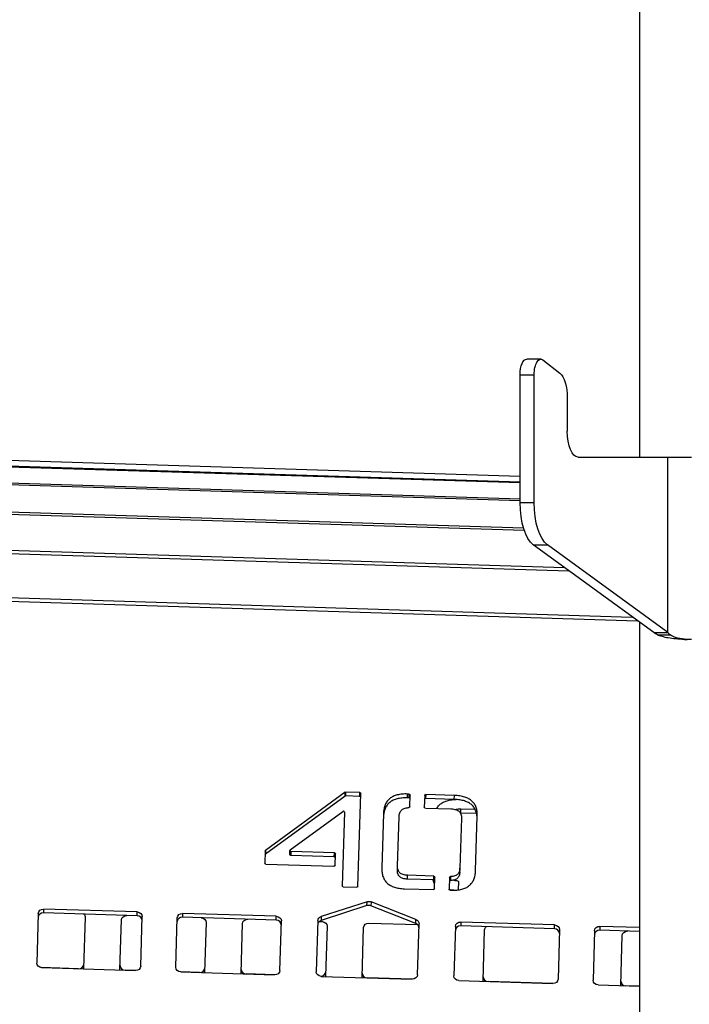
# Model space of a CAD drawing. Extents: x -2229 to 3072, y -565 to 1507.
# Drawn here: x 631 to 760, y 515 to 704 of the extents above; entities that cross this region are included whole.
import ezdxf

# ---------------------------------------------------------------- set-up
doc = ezdxf.new("R2010")
doc.units = 0
doc.header["$MEASUREMENT"] = 0
doc.layers.add('LG_DIM', color=7, linetype='Continuous', lineweight=0)
doc.layers.add('LG_PROD', color=7, linetype='Continuous', lineweight=0)
doc.styles.add('LG1', font='arial.ttf', dxfattribs={"height": 185})
doc.dimstyles.new('LG_DIM', dxfattribs={"dimtxt": 2.5, "dimasz": 2.5, "dimexe": 1.25, "dimexo": 0.625, "dimtad": 1, "dimdec": 4, "dimdsep": 46, "dimlunit": 6, "dimtxsty": 'Standard', "dimcen": 2.5, "dimadec": 0, "dimazin": 0, "dimtfac": 1, "dimtdec": 4, "dimtmove": 0, "dimatfit": 3, "dimfxl": 1, "dimtolj": 1, "dimtzin": 0, "dimarcsym": 0})

# ---------------------------------------------------------------- blocks, each defined once
blk = doc.blocks.new('*D2')
at = {"layer": 'Defpoints', "color": 0, "transparency": 16777216}
for p in [(750.5, 1025.56), (2121.37, 1025.56), (1586.65, -564.74)]:
    blk.add_point(p, dxfattribs=at)
at = {"layer": 'LG_DIM', "color": 0, "lineweight": -2, "transparency": 16777216}
for p, q in [((751.5, 1025.56), (2171.37, 1025.56)), ((2121.37, 905.56), (2121.37, 341.64)), ((2121.37, -444.74), (2121.37, 52.73)), ((1587.65, -564.74), (2171.37, -564.74))]:
    blk.add_line(p, q, dxfattribs=at)
at = {"layer": 'LG_DIM', "color": 0, "transparency": 16777216}
for points in [[(2101.37, 905.56), (2141.37, 905.56), (2121.37, 1025.56)], [(2101.37, -444.74), (2141.37, -444.74), (2121.37, -564.74)]]:
    blk.add_solid(points, dxfattribs=at)
at = {"layer": 'LG_DIM', "color": 4, "transparency": 16777216, "insert": (2121.37, 197.19), "char_height": 185, "attachment_point": 5, "style": 'LG1'}
blk.add_mtext('\\A1;1590', dxfattribs=at)

msp = doc.modelspace()

# ---------------------------------------------------------------- linework, layer by layer
at = {"layer": 'LG_PROD', "color": 40, "lineweight": 25, "true_color": 0xffbf00, "extrusion": (0, 1, 0)}
for p, q in [((750.5, 826.62), (750.5, 620.26)), ((-202.76, 645.56), (727.58, 616.62)), ((-202.76, 645.54), (727.58, 616.6)), ((-202.8, 644.31), (727.58, 615.37)), ((-202.79, 644.47), (727.58, 615.53)), ((727.58, 612.21), (-202.9, 641.14)), ((727.58, 611.89), (-202.91, 640.82)), ((731.57, 639.1), (728.85, 639.1)), ((731.97, 638.94), (735.2, 636.4)), ((-203.08, 635.22), (728.36, 606.25)), ((-203.07, 635.68), (728.22, 606.72)), ((727.58, 636.1), (730.3, 636.1)), ((727.58, 611.54), (727.58, 636.1)), ((730.3, 611.54), (730.3, 636.1)), ((736.64, 631.66), (736.64, 625.26)), ((-203.31, 627.69), (736.94, 598.44)), ((-203.3, 628.28), (736.1, 599.06)), ((738.75, 620.26), (755.97, 620.26)), ((755.97, 620.26), (760.51, 620.26)), ((755.97, 586.57), (755.97, 620.26)), ((-203.6, 618.5), (750.13, 588.84)), ((-203.58, 619.2), (749.13, 589.57)), ((727.58, 611.54), (730.3, 611.54)), ((730.12, 603.41), (732.84, 603.41)), ((753.26, 586.57), (730.12, 603.41)), ((755.97, 586.57), (732.84, 603.41)), ((750.5, 588.58), (750.5, -554.74)), ((760.51, 585.26), (759.68, 585.26)), ((693.99, 555.94), (678.69, 544.76)), ((693.96, 555.19), (693.99, 555.94)), ((694.08, 555.96), (694.06, 555.21)), ((696.8, 555.87), (694.08, 555.96)), ((696.78, 555.12), (696.8, 555.87)), ((693.96, 555.19), (678.66, 544.01)), ((696.78, 555.12), (694.06, 555.21)), ((696.44, 537.85), (697, 555.69)), ((705.95, 554.84), (705.97, 555.59)), ((706.27, 554.83), (705.95, 554.84)), ((706.29, 555.58), (705.97, 555.59)), ((706.27, 554.83), (706.29, 555.58)), ((706.41, 553.14), (706.48, 555.4)), ((709.26, 555.31), (709.19, 553.06)), ((709.47, 555.48), (709.44, 554.73)), ((714.95, 554.56), (709.44, 554.73)), ((714.97, 555.31), (709.47, 555.48)), ((714.95, 554.56), (714.97, 555.31)), ((683.44, 544.85), (693.54, 552.23)), ((693.87, 552.09), (693.43, 537.94)), ((709.39, 552.88), (714.38, 552.73)), ((716.18, 551.92), (716.2, 552.67)), ((718.98, 552.59), (716.2, 552.67)), ((701.35, 551.83), (701.03, 541.44)), ((704.04, 541.77), (704.34, 551.18)), ((716.34, 550.92), (716.04, 541.38)), ((719.24, 551.83), (716.18, 551.92)), ((719.05, 540.89), (719.37, 551.31)), ((678.62, 544.63), (678.54, 542.3)), ((678.69, 544.76), (678.66, 544.01)), ((683.35, 543.97), (683.37, 544.72)), ((683.57, 544.54), (683.54, 543.79)), ((691.92, 544.28), (683.57, 544.54)), ((691.9, 543.53), (683.54, 543.79)), ((691.9, 543.53), (691.92, 544.28)), ((692.05, 541.88), (692.11, 544.1)), ((678.74, 542.12), (691.84, 541.71)), ((704.02, 541.03), (704.04, 541.77)), ((716.02, 540.63), (716.04, 541.38)), ((705.95, 539.23), (705.97, 539.98)), ((711.02, 539.08), (705.95, 539.23)), ((711.04, 539.82), (705.97, 539.98)), ((711.02, 539.08), (711.04, 539.82)), ((711.16, 537.39), (711.23, 539.65)), ((714.01, 539.57), (713.94, 537.31)), ((714.21, 539.73), (714.19, 538.98)), ((693.62, 537.76), (696.24, 537.68)), ((705.41, 537.4), (710.96, 537.23)), ((714.14, 537.13), (714.41, 537.12)), ((715.73, 538.77), (715.68, 537.17)), ((636.06, 533.5), (636.04, 532.75)), ((654.05, 532.94), (636.06, 533.5)), ((698.18, 534.15), (689.37, 531.31)), ((698.21, 534.9), (689.39, 532.06)), ((698.18, 534.15), (698.21, 534.9)), ((698.97, 534.87), (698.94, 534.12)), ((707.57, 530.75), (698.94, 534.12)), ((707.59, 531.5), (698.97, 534.87)), ((635.04, 532.67), (634.74, 523.14)), ((654.03, 532.19), (636.04, 532.75)), ((644.05, 531.92), (643.75, 522.11)), ((650.74, 521.9), (651.04, 531.42)), ((654.03, 532.19), (654.05, 532.94)), ((654.73, 522.52), (655.03, 532.04)), ((661.45, 522.31), (661.75, 531.84)), ((662.78, 532.67), (662.75, 531.92)), ((680.74, 531.36), (662.75, 531.92)), ((680.77, 532.11), (662.78, 532.67)), ((680.74, 531.36), (680.77, 532.11)), ((688.74, 531.28), (688.44, 521.47)), ((689.39, 532.06), (689.37, 531.31)), ((707.57, 530.75), (707.59, 531.5)), ((667.29, 530.91), (666.99, 521.39)), ((673.99, 521.17), (674.28, 530.7)), ((681.44, 521.69), (681.74, 531.21)), ((689, 531.1), (689.56, 531.09)), ((690.53, 530.19), (690.23, 520.67)), ((697.23, 520.45), (697.53, 529.97)), ((698.55, 530.81), (707.92, 530.52)), ((707.88, 520.87), (708.19, 530.68)), ((715.17, 530.17), (714.88, 520.65)), ((716.2, 531.01), (716.18, 530.26)), ((734.17, 529.7), (716.18, 530.26)), ((734.19, 530.45), (716.2, 531.01)), ((720.47, 519.73), (720.78, 529.54)), ((734.17, 529.7), (734.19, 530.45)), ((735.16, 529.55), (734.87, 520.03)), ((741.89, 529.34), (741.59, 519.82)), ((742.91, 530.18), (742.89, 529.43)), ((750.5, 529.19), (742.89, 529.43)), ((750.5, 529.94), (742.91, 530.18)), ((746.91, 518.91), (747.2, 528.43)), ((642.74, 522.03), (635.69, 522.25)), ((635.71, 522.25), (653.7, 521.69)), ((653.73, 521.69), (651.74, 521.75)), ((665.99, 521.31), (662.4, 521.42)), ((662.43, 521.42), (680.42, 520.86)), ((680.44, 520.86), (674.98, 521.03)), ((689.41, 520.58), (706.85, 520.03)), ((706.88, 520.03), (698.22, 520.3)), ((715.85, 519.76), (733.84, 519.2)), ((733.86, 519.2), (721.47, 519.58)), ((742.56, 518.92), (750.5, 518.68)), ((750.5, 518.68), (747.9, 518.76))]:
    msp.add_line(p, q, dxfattribs=at)
at = {"layer": 'LG_PROD', "color": 40, "lineweight": 25, "true_color": 0xffbf00, "extrusion": (0, 0, -1)}
for centre, major_axis, ratio, start_param, end_param in [((728.85, 636.1), (0, 3), 0.422618, -1.570796, 0), ((731.57, 636.1), (0, 3), 0.422618, -1.570796, 0.321751), ((734.53, 631.66), (0, 5), 0.422618, 0.321751, 1.570796), ((738.75, 625.26), (0, -5), 0.422618, 0, 1.570796), ((731.18, 611.54), (0, -8.5), 0.422618, 0.298499, 1.570796), ((733.89, 611.54), (0, -8.5), 0.422618, 0.298499, 1.570796), ((694.08, 555.78), (0.2, -0.006), 0.866025, -2.080411, -1.570796), ((696.8, 555.7), (0.2, -0.006), 0.866025, -1.570796, 0), ((706.28, 555.4), (0.2, -0.006), 0.866025, -1.570796, 0), ((709.46, 555.31), (-0.2, 0.006), 0.866025, 0, 1.570796), ((706.21, 553.15), (0.2, -0.006), 0.866025, 0, 1.519317), ((709.39, 553.06), (-0.2, 0.006), 0.866025, -1.570796, 0), ((678.82, 544.63), (-0.2, 0.006), 0.866025, 0, 0.837919), ((683.55, 543.97), (-0.2, 0.006), 0.866025, -1.570796, 0), ((691.91, 544.11), (0.2, -0.006), 0.866025, -1.570796, 0), ((678.74, 542.29), (-0.2, 0.006), 0.866025, -1.570796, 0), ((691.85, 541.88), (0.2, -0.006), 0.866025, 0, 1.570796), ((711.03, 539.65), (0.2, -0.006), 0.866025, -1.570796, 0), ((714.21, 539.56), (-0.2, 0.006), 0.866025, 0, 1.523216), ((715.53, 538.77), (0.2, -0.006), 0.866025, -1.523216, 0), ((693.63, 537.94), (-0.2, 0.006), 0.866025, -1.570796, 0), ((696.24, 537.86), (0.2, -0.006), 0.866025, 0, 1.570796), ((710.96, 537.4), (0.2, -0.006), 0.866025, 0, 1.570796), ((714.14, 537.3), (-0.2, 0.006), 0.866025, -1.570796, 0), ((636.04, 532.63), (-1, 0.031), 0.866025, 0, 1.570796), ((698.56, 534.09), (1, -0.031), 0.866025, -1.961015, -1.180577), ((643.05, 531.95), (1, -0.031), 0.866025, -0.733788, 0), ((652.04, 531.39), (-1, 0.031), 0.866025, 0, 1.546861), ((654.03, 532.08), (1, -0.031), 0.866025, -1.570796, 0), ((662.75, 531.8), (-1, 0.031), 0.866025, 0, 1.570796), ((666.29, 530.94), (1, -0.031), 0.866025, -1.546861, 0), ((675.28, 530.66), (-1, 0.031), 0.866025, 0, 1.546861), ((680.74, 531.24), (1, -0.031), 0.866025, -1.570796, 0), ((689.74, 531.25), (-1, 0.031), 0.866025, 0, 1.180577), ((707.19, 530.71), (1, -0.031), 0.866025, -1.180577, 0), ((689.53, 530.22), (1, -0.031), 0.866025, -1.570796, 0), ((698.52, 529.94), (-1, 0.031), 0.866025, 0, 1.570796), ((716.17, 530.14), (-1, 0.031), 0.866025, 0, 1.570796), ((721.78, 529.5), (-1, 0.031), 0.866025, 0, 0.733788), ((734.16, 529.58), (1, -0.031), 0.866025, -1.570796, 0), ((742.88, 529.31), (-1, 0.031), 0.866025, 0, 1.570796), ((748.2, 528.4), (-1, 0.031), 0.866025, 0, 1.546861), ((635.74, 523.11), (-1, 0.031), 0.866025, -1.570796, 0), ((642.75, 522.14), (1, -0.031), 0.866025, 0, 0.134669), ((651.74, 521.87), (-1, 0.031), 0.866025, -0.134669, 0), ((653.73, 522.55), (1, -0.031), 0.866025, 0, 1.570796), ((662.45, 522.28), (-1, 0.031), 0.866025, -1.570796, 0), ((665.99, 521.42), (1, -0.031), 0.866025, 0, 0.134669), ((674.99, 521.14), (-1, 0.031), 0.866025, -0.134669, 0), ((680.44, 521.72), (1, -0.031), 0.866025, 0, 1.570796), ((689.44, 521.44), (-1, 0.031), 0.866025, -1.570796, 0), ((689.23, 520.7), (1, -0.031), 0.866025, 0, 0.134669), ((698.23, 520.42), (-1, 0.031), 0.866025, -0.134669, 0), ((706.88, 520.9), (1, -0.031), 0.866025, 0, 1.570796), ((715.88, 520.62), (-1, 0.031), 0.866025, -1.570796, 0), ((733.87, 520.06), (1, -0.031), 0.866025, 0, 1.570796), ((721.47, 519.7), (-1, 0.031), 0.866025, -0.134669, 0), ((742.59, 519.79), (-1, 0.031), 0.866025, -1.570796, 0), ((747.91, 518.87), (-1, 0.031), 0.866025, -0.134669, 0)]:
    msp.add_ellipse(centre, major_axis=major_axis, ratio=ratio, start_param=start_param, end_param=end_param, dxfattribs=at)
at = {"layer": 'LG_PROD', "color": 40, "lineweight": 25, "true_color": 0xffbf00}
for centre, major_axis, start_param, end_param in [((694.06, 555.03), (-0.2, 0.006), -1.570796, -1.061182), ((696.77, 554.95), (0.2, -0.006), 0, 1.570796), ((706.26, 554.65), (0.2, -0.006), 0, 1.570796), ((709.44, 554.56), (-0.2, 0.006), -1.570796, 0), ((693.67, 552.1), (-0.2, 0.006), -1.570796, -0.837362), ((693.67, 552.1), (0.2, -0.006), 0, 1.570796), ((683.57, 544.72), (-0.2, 0.006), -0.837362, 1.570796), ((678.79, 543.88), (-0.2, 0.006), -0.837919, 0), ((691.89, 543.36), (0.2, -0.006), 0, 1.570796), ((711.01, 538.9), (0.2, -0.006), 0, 1.570796), ((714.19, 538.81), (-0.2, 0.006), -1.523216, 0), ((715.48, 537.26), (0.2, -0.006), -0.539634, 0), ((698.54, 533.34), (-1, 0.031), -1.961015, -1.180577), ((636.01, 531.89), (-1, 0.031), -1.570796, 0), ((654, 531.33), (1, -0.031), 0, 1.570796), ((662.73, 531.05), (-1, 0.031), -1.570796, 0), ((680.72, 530.49), (1, -0.031), 0, 1.570796), ((689.72, 530.5), (-1, 0.031), -1.180577, 0), ((707.16, 529.96), (1, -0.031), 0, 1.180577), ((716.15, 529.39), (-1, 0.031), -1.570796, 0), ((734.14, 528.83), (1, -0.031), 0, 1.570796), ((742.86, 528.56), (-1, 0.031), -1.570796, 0), ((642.77, 522.89), (1, -0.031), -1.570796, 0), ((651.77, 522.61), (-1, 0.031), 0, 1.570796), ((666.01, 522.17), (1, -0.031), -1.570796, 0), ((675.01, 521.89), (-1, 0.031), 0, 1.570796), ((689.26, 521.45), (1, -0.031), -1.480572, 0), ((698.25, 521.17), (-1, 0.031), 0, 1.570796), ((721.49, 520.45), (-1, 0.031), 0, 1.570796), ((747.93, 519.62), (-1, 0.031), 0, 1.570796)]:
    msp.add_ellipse(centre, major_axis=major_axis, ratio=0.866025, start_param=start_param, end_param=end_param, dxfattribs=at)
for points, degree in [([(753.26, 586.57), (754.16, 586.57), (755.07, 586.57), (755.97, 586.57)], 3), ([(754, 586.14), (753.71, 586.29), (753.46, 586.43), (753.26, 586.57)], 3), ([(754, 586.14), (756.44, 586.14)], 1), ([(756.44, 586.14), (756.26, 586.29), (756.1, 586.43), (755.97, 586.57)], 3), ([(759.18, 585.26), (759.68, 585.26)], 1), ([(716.18, 551.92), (716.16, 551.93), (716.15, 551.93), (716.13, 551.93)], 3)]:
    msp.add_open_spline(points, degree=degree, dxfattribs=at)
for points, knots in [([(759.18, 585.26), (758.58, 585.28), (758.02, 585.32), (756.97, 585.41), (756.49, 585.48), (755.62, 585.62), (755.23, 585.71), (754.55, 585.91), (754.25, 586.02), (754, 586.14)], [0, 0, 0, 0, 0.25, 0.25, 0.5, 0.5, 0.75, 0.75, 1, 1, 1, 1]), ([(759.68, 585.26), (759.34, 585.28), (759.02, 585.31), (758.55, 585.38), (758.4, 585.4), (758.1, 585.46), (757.96, 585.49), (757.55, 585.59), (757.29, 585.68), (756.82, 585.89), (756.62, 586), (756.44, 586.14)], [0, 0, 0, 0, 0.25, 0.25, 0.375, 0.375, 0.5, 0.5, 0.75, 0.75, 1, 1, 1, 1]), ([(705.95, 554.84), (705.77, 554.84), (705.41, 554.85), (704.9, 554.81), (704.42, 554.76), (703.98, 554.66), (703.57, 554.54), (703.19, 554.38), (702.84, 554.2), (702.54, 553.97), (702.26, 553.72), (702.02, 553.44), (701.82, 553.12), (701.65, 552.77), (701.52, 552.39), (701.42, 551.98), (701.35, 551.54), (701.34, 551.24), (701.33, 551.08)], [0, 0, 0, 0, 0.074813, 0.14478, 0.210729, 0.273314, 0.333163, 0.38994, 0.44541, 0.5, 0.55459, 0.61006, 0.666837, 0.726686, 0.789271, 0.85522, 0.925187, 1, 1, 1, 1]), ([(705.97, 555.59), (705.79, 555.59), (705.44, 555.6), (704.93, 555.56), (704.45, 555.51), (704, 555.41), (703.59, 555.29), (703.21, 555.13), (702.87, 554.95), (702.56, 554.72), (702.28, 554.47), (702.05, 554.19), (701.85, 553.87), (701.67, 553.52), (701.54, 553.14), (701.45, 552.73), (701.37, 552.29), (701.36, 551.99), (701.35, 551.83)], [0, 0, 0, 0, 0.074813, 0.14478, 0.210729, 0.273314, 0.333163, 0.38994, 0.44541, 0.5, 0.55459, 0.61006, 0.666837, 0.726686, 0.789271, 0.85522, 0.925187, 1, 1, 1, 1]), ([(711.6, 552.81), (711.6, 552.82), (711.67, 552.94), (711.81, 553.15), (712.05, 553.43), (712.32, 553.68), (712.64, 553.9), (712.98, 554.09), (713.36, 554.24), (713.77, 554.36), (714.21, 554.46), (714.7, 554.52), (715.06, 554.54), (715.26, 554.54), (715.29, 554.54)], [0.3264722, 0.3264722, 0.3264722, 0.3264722, 0.3306944, 0.3879139, 0.4430729, 0.4978289, 0.5522537, 0.6078917, 0.6648418, 0.7246609, 0.7874361, 0.8542622, 0.9249599, 0.9372132, 0.9372132, 0.9372132, 0.9372132]), ([(719.35, 550.56), (719.35, 550.71), (719.35, 551.02), (719.31, 551.46), (719.24, 551.87), (719.13, 552.25), (718.98, 552.6), (718.79, 552.93), (718.57, 553.23), (718.31, 553.49), (718.01, 553.73), (717.69, 553.94), (717.32, 554.11), (716.91, 554.26), (716.47, 554.38), (716, 554.47), (715.49, 554.53), (715.13, 554.55), (714.95, 554.56)], [0, 0, 0, 0, 0.0744589, 0.1440603, 0.2097435, 0.2719588, 0.3306944, 0.3879139, 0.4430729, 0.4978289, 0.5522537, 0.6078917, 0.6648418, 0.7246609, 0.7874361, 0.8542622, 0.9249599, 1, 1, 1, 1]), ([(719.37, 551.31), (719.37, 551.46), (719.38, 551.77), (719.33, 552.21), (719.26, 552.62), (719.15, 553), (719, 553.35), (718.82, 553.68), (718.6, 553.98), (718.34, 554.24), (718.04, 554.48), (717.71, 554.69), (717.34, 554.86), (716.94, 555.01), (716.5, 555.13), (716.02, 555.22), (715.51, 555.28), (715.16, 555.3), (714.97, 555.31)], [0, 0, 0, 0, 0.0744589, 0.1440603, 0.2097435, 0.2719588, 0.3306944, 0.3879139, 0.4430729, 0.4978289, 0.5522537, 0.6078917, 0.6648418, 0.7246609, 0.7874361, 0.8542622, 0.9249599, 1, 1, 1, 1]), ([(704.34, 551.18), (704.34, 551.32), (704.36, 551.6), (704.47, 551.98), (704.64, 552.3), (704.87, 552.56), (705.17, 552.77), (705.53, 552.9), (705.89, 552.96), (706.12, 552.97), (706.22, 552.97)], [0, 0, 0, 0, 0.1496333, 0.2821086, 0.4007814, 0.5112508, 0.6208611, 0.7348405, 0.8590535, 0.9438533, 0.9438533, 0.9438533, 0.9438533]), ([(714.38, 552.73), (714.54, 552.72), (714.84, 552.7), (715.25, 552.6), (715.6, 552.46), (715.89, 552.25), (716.11, 551.99), (716.25, 551.68), (716.34, 551.32), (716.34, 551.06), (716.34, 550.92)], [0, 0, 0, 0, 0.145471, 0.273439, 0.390057, 0.5, 0.609943, 0.726561, 0.854529, 1, 1, 1, 1]), ([(716.2, 552.67), (716.04, 552.68), (715.74, 552.68), (715.44, 552.62), (715.29, 552.59), (715.28, 552.58)], [0, 0, 0, 0, 0.1454709, 0.2734391, 0.2853898, 0.2853898, 0.2853898, 0.2853898]), ([(701.03, 541.44), (701.03, 541.28), (701.02, 540.97), (701.07, 540.53), (701.13, 540.11), (701.24, 539.73), (701.4, 539.37), (701.58, 539.04), (701.8, 538.74), (702.06, 538.48), (702.35, 538.23), (702.68, 538.02), (703.05, 537.85), (703.45, 537.69), (703.89, 537.57), (704.36, 537.49), (704.87, 537.42), (705.22, 537.41), (705.41, 537.4)], [0, 0, 0, 0, 0.074813, 0.14478, 0.210729, 0.273314, 0.333163, 0.38994, 0.44541, 0.5, 0.55459, 0.61006, 0.666837, 0.726686, 0.789271, 0.85522, 0.925187, 1, 1, 1, 1]), ([(705.95, 539.23), (705.8, 539.24), (705.5, 539.26), (705.1, 539.36), (704.74, 539.5), (704.46, 539.7), (704.25, 539.96), (704.1, 540.27), (704.02, 540.63), (704.02, 540.89), (704.02, 541.03)], [0, 0, 0, 0, 0.14451, 0.27266, 0.388873, 0.499034, 0.608389, 0.726334, 0.854182, 1, 1, 1, 1]), ([(705.97, 539.98), (705.82, 539.99), (705.52, 540.01), (705.12, 540.11), (704.77, 540.25), (704.49, 540.45), (704.27, 540.71), (704.13, 541.02), (704.04, 541.38), (704.04, 541.64), (704.04, 541.77)], [0, 0, 0, 0, 0.14451, 0.27266, 0.388873, 0.499034, 0.608389, 0.726334, 0.854182, 1, 1, 1, 1]), ([(716.04, 541.38), (716.04, 541.25), (716.02, 540.99), (715.92, 540.64), (715.75, 540.35), (715.52, 540.1), (715.23, 539.92), (714.88, 539.8), (714.53, 539.74), (714.3, 539.73), (714.21, 539.73)], [0, 0, 0, 0, 0.1446346, 0.2737622, 0.3904793, 0.4990714, 0.6095207, 0.7262378, 0.8553654, 0.9404787, 0.9404787, 0.9404787, 0.9404787]), ([(714.41, 537.12), (714.59, 537.11), (714.94, 537.11), (715.46, 537.14), (715.94, 537.2), (716.38, 537.29), (716.79, 537.42), (717.17, 537.57), (717.52, 537.76), (717.83, 537.99), (718.1, 538.24), (718.34, 538.52), (718.55, 538.84), (718.71, 539.19), (718.85, 539.57), (718.95, 539.98), (719.02, 540.43), (719.04, 540.73), (719.05, 540.89)], [0, 0, 0, 0, 0.074593, 0.144355, 0.210783, 0.273184, 0.332108, 0.389499, 0.444806, 0.499667, 0.554146, 0.609781, 0.666659, 0.726122, 0.788682, 0.85511, 0.925387, 1, 1, 1, 1]), ([(711.19, 538.27), (711.18, 538.29), (711.12, 538.42), (711.01, 538.68), (710.94, 538.94), (710.9, 539.07), (710.9, 539.08)], [0.6580633, 0.6580633, 0.6580633, 0.6580633, 0.6666595, 0.7261225, 0.7886816, 0.7910075, 0.7910075, 0.7910075, 0.7910075]), ([(716.02, 540.63), (716.01, 540.5), (716, 540.24), (715.89, 539.89), (715.72, 539.6), (715.5, 539.35), (715.21, 539.17), (714.85, 539.05), (714.5, 538.99), (714.28, 538.98), (714.19, 538.98)], [0, 0, 0, 0, 0.1446346, 0.2737622, 0.3904793, 0.4990714, 0.6095207, 0.7262378, 0.8553654, 0.9404787, 0.9404787, 0.9404787, 0.9404787]), ([(714.87, 539.07), (715, 539.02), (715.23, 538.97), (715.45, 538.95), (715.54, 538.94)], [0.7267393, 0.7267393, 0.7267393, 0.7267393, 0.8553654, 0.9404787, 0.9404787, 0.9404787, 0.9404787]), ([(714.86, 537.11), (714.79, 537.12), (714.56, 537.14), (714.26, 537.17), (714.03, 537.21), (713.96, 537.23)], [0.0468698, 0.0468698, 0.0468698, 0.0468698, 0.0745933, 0.1443548, 0.1707195, 0.1707195, 0.1707195, 0.1707195])]:
    msp.add_open_spline(points, degree=3, knots=knots, dxfattribs=at)

# ---------------------------------------------------------------- dimensions: what is measured, and where the dimension line sits
at = {"layer": 'LG_DIM'}
dim = msp.add_linear_dim(base=(2121.37, 1025.56), p1=(1586.65, -564.74), p2=(750.5, 1025.56), angle=90, dimstyle='LG_DIM', override={"dimtxt": 185, "dimasz": 120, "dimexe": 50, "dimexo": 1, "dimgap": 50, "dimtad": 0, "dimtih": 1, "dimtoh": 1, "dimdec": 0, "dimrnd": 10, "dimlunit": 2, "dimtxsty": 'LG1', "dimclrt": 4, "dimadec": 4, "dimtdec": 0}, dxfattribs=at)
dim.commit()
dim.dimension.update_dxf_attribs({"geometry": '*D2', "text_midpoint": (2121.37, 197.19), "dimtype": 160})

doc.saveas('drawing.dxf')
